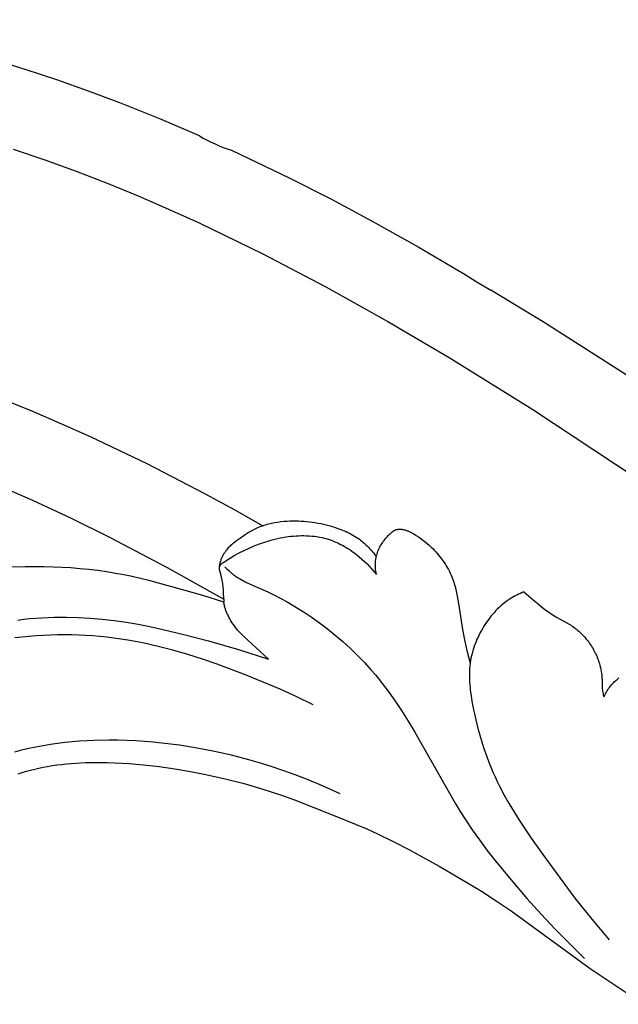
# Model space of a CAD drawing. Extents: x 1 to 25.6, y 0.7 to 16.1.
# Drawn here: x 11.2 to 12.3, y 7.1 to 8.9 of the extents above; entities that cross this region are included whole.
import ezdxf

# ---------------------------------------------------------------- set-up
doc = ezdxf.new("R2010")
doc.units = 0
doc.header["$MEASUREMENT"] = 0
doc.layers.get('0').update_dxf_attribs({"lineweight": 25})

# ---------------------------------------------------------------- blocks, each defined once
blk = doc.blocks.new('CRE700-Front')
for points in [[(-2.9446, -2.1494), (-3.0158, -2.1188), (-3.0878, -2.09), (-3.1441, -2.0688), (-3.2008, -2.0488), (-3.2579, -2.0299), (-3.3153, -2.0122), (-3.3605, -1.9993), (-3.406, -1.9873), (-3.4516, -1.9762), (-3.4975, -1.9659), (-3.5684, -1.952), (-3.6397, -1.9404)], [(-3.2797, -2.1733), (-3.2229, -2.1925), (-3.1665, -2.213), (-3.1105, -2.2346), (-3.055, -2.2573), (-3, -2.281), (-2.9453, -2.3057), (-2.8303, -2.3614), (-2.7171, -2.4208), (-2.6056, -2.4832), (-2.4955, -2.5483), (-2.3452, -2.6416), (-1.7482, -3.0364)], [(-2.9446, -2.1494), (-2.9377, -2.1533), (-2.9307, -2.157), (-2.9235, -2.1606), (-2.9163, -2.1639), (-2.9091, -2.167), (-2.9018, -2.17), (-2.8944, -2.1727), (-2.887, -2.1753)], [(-2.887, -2.1753), (-2.7832, -2.2247), (-2.7081, -2.2629), (-2.6339, -2.3027), (-2.5513, -2.3491), (-2.4698, -2.3972)], [(-2.4698, -2.3972), (-2.4437, -2.4131), (-2.4203, -2.4267)], [(-2.0728, -2.6456), (-2.3247, -2.4851), (-2.4203, -2.4267)], [(-3.2969, -2.6237), (-3.2445, -2.6449), (-3.1925, -2.6672), (-3.141, -2.6903), (-3.039, -2.739), (-2.934, -2.7932), (-2.8821, -2.8215), (-2.8308, -2.8508)], [(-3.9257, -2.6178), (-3.8939, -2.6207), (-3.8621, -2.6243), (-3.8103, -2.6312), (-3.7587, -2.6397), (-3.7074, -2.6497), (-3.6564, -2.661), (-3.6221, -2.6695), (-3.5879, -2.6786), (-3.5201, -2.6986), (-3.453, -2.7209), (-3.3866, -2.7453), (-3.3153, -2.774), (-3.2448, -2.8049), (-3.1751, -2.8374), (-3.1062, -2.8715), (-3.0026, -2.9256), (-2.9008, -2.9828)], [(-2.9086, -2.9275), (-2.9085, -2.9262), (-2.9084, -2.9248), (-2.9082, -2.9235), (-2.9081, -2.9222), (-2.9079, -2.9209), (-2.9076, -2.9196), (-2.9074, -2.9183), (-2.9071, -2.917), (-2.9067, -2.9155), (-2.9062, -2.9139), (-2.9057, -2.9124), (-2.9052, -2.9109), (-2.9046, -2.9095), (-2.904, -2.908), (-2.9033, -2.9066), (-2.9026, -2.9051), (-2.9018, -2.9037), (-2.901, -2.9023), (-2.9002, -2.9009), (-2.8994, -2.8996), (-2.8985, -2.8983), (-2.8976, -2.8969), (-2.8966, -2.8957), (-2.8957, -2.8944), (-2.8943, -2.8928), (-2.893, -2.8912), (-2.8916, -2.8896), (-2.8902, -2.8881), (-2.8887, -2.8867), (-2.8872, -2.8852), (-2.8856, -2.8838), (-2.8841, -2.8824), (-2.8809, -2.8798), (-2.8776, -2.8772), (-2.8742, -2.8747), (-2.8708, -2.8723), (-2.8639, -2.8676), (-2.8603, -2.8654), (-2.8568, -2.8632), (-2.8532, -2.8611), (-2.8495, -2.8591), (-2.8458, -2.8572), (-2.8421, -2.8554), (-2.8393, -2.8542), (-2.8365, -2.853), (-2.8337, -2.8518), (-2.8308, -2.8508), (-2.8282, -2.8498), (-2.8255, -2.849), (-2.8228, -2.8482), (-2.8201, -2.8475), (-2.8174, -2.8468), (-2.8147, -2.8461), (-2.8119, -2.8456), (-2.8091, -2.845), (-2.8036, -2.8441), (-2.798, -2.8434), (-2.7924, -2.8428), (-2.7867, -2.8424), (-2.7817, -2.8422), (-2.7766, -2.842), (-2.7716, -2.842), (-2.7665, -2.8421), (-2.7615, -2.8423), (-2.7565, -2.8426), (-2.7514, -2.8431), (-2.7464, -2.8436), (-2.7414, -2.8443), (-2.7364, -2.845), (-2.7315, -2.8459), (-2.7265, -2.8468), (-2.7215, -2.8479), (-2.7166, -2.8491), (-2.7117, -2.8504), (-2.7069, -2.8518), (-2.7002, -2.8538), (-2.6936, -2.8561), (-2.6904, -2.8573), (-2.6872, -2.8586), (-2.684, -2.86), (-2.6808, -2.8614), (-2.6777, -2.8629), (-2.6746, -2.8644), (-2.6715, -2.866), (-2.6685, -2.8677), (-2.6655, -2.8695), (-2.6626, -2.8713), (-2.6598, -2.8732), (-2.6569, -2.8752), (-2.6547, -2.8768), (-2.6526, -2.8785), (-2.6505, -2.8802), (-2.6484, -2.882), (-2.6464, -2.8838), (-2.6444, -2.8857), (-2.6424, -2.8876), (-2.6405, -2.8895), (-2.6386, -2.8915), (-2.6367, -2.8935), (-2.6349, -2.8956), (-2.6331, -2.8976), (-2.6314, -2.8997), (-2.6297, -2.9019), (-2.6264, -2.9062)], [(-2.899, -2.9148), (-2.8905, -2.9094), (-2.8818, -2.9044), (-2.8729, -2.8996), (-2.8639, -2.8951), (-2.855, -2.891), (-2.846, -2.8871), (-2.8368, -2.8836), (-2.8322, -2.8819), (-2.8276, -2.8803), (-2.8229, -2.8789), (-2.8182, -2.8775), (-2.8135, -2.8761), (-2.8087, -2.8749), (-2.8039, -2.8738), (-2.7991, -2.8728), (-2.7943, -2.8718), (-2.7894, -2.871), (-2.7847, -2.8704), (-2.7801, -2.8698), (-2.7754, -2.8693), (-2.7707, -2.869), (-2.766, -2.8687), (-2.7613, -2.8686), (-2.7566, -2.8686), (-2.7519, -2.8687), (-2.7472, -2.8689), (-2.7425, -2.8693), (-2.7379, -2.8698), (-2.7333, -2.8704), (-2.7287, -2.8712), (-2.7241, -2.8721), (-2.7196, -2.8732), (-2.7151, -2.8745), (-2.7115, -2.8756), (-2.7079, -2.8768), (-2.7044, -2.8781), (-2.7009, -2.8795), (-2.6975, -2.881), (-2.694, -2.8826), (-2.6907, -2.8843), (-2.6873, -2.886), (-2.684, -2.8878), (-2.6807, -2.8897), (-2.6775, -2.8917), (-2.6743, -2.8937), (-2.6712, -2.8959), (-2.6681, -2.898), (-2.665, -2.9003), (-2.662, -2.9025), (-2.657, -2.9065), (-2.6522, -2.9107), (-2.6475, -2.9149), (-2.6429, -2.9194), (-2.6385, -2.9239), (-2.6343, -2.9286), (-2.6302, -2.9335), (-2.6263, -2.9385)], [(-2.6263, -2.9385), (-2.6266, -2.9369), (-2.6269, -2.9354), (-2.6272, -2.9338), (-2.6274, -2.9323), (-2.6276, -2.9307), (-2.6278, -2.9292), (-2.6279, -2.9276), (-2.628, -2.926), (-2.6281, -2.9245), (-2.6281, -2.9229), (-2.6282, -2.9213), (-2.6281, -2.9198), (-2.6281, -2.9182), (-2.628, -2.9166), (-2.6278, -2.9151), (-2.6277, -2.9135), (-2.6275, -2.9123), (-2.6273, -2.9111), (-2.6271, -2.9098), (-2.6269, -2.9086), (-2.6266, -2.9074), (-2.6264, -2.9062), (-2.6261, -2.905), (-2.6257, -2.9038), (-2.6251, -2.9014), (-2.6243, -2.8991), (-2.6234, -2.8967), (-2.6225, -2.8944), (-2.6215, -2.8921), (-2.6204, -2.8899), (-2.6193, -2.8877), (-2.6181, -2.8855), (-2.6168, -2.8834), (-2.6155, -2.8813), (-2.6141, -2.8793), (-2.6126, -2.8773), (-2.6112, -2.8754), (-2.6097, -2.8736), (-2.6082, -2.8718), (-2.6066, -2.8701), (-2.6049, -2.8684), (-2.6032, -2.8667), (-2.6015, -2.8651), (-2.5997, -2.8635), (-2.5988, -2.8627), (-2.5979, -2.8619), (-2.5969, -2.8612), (-2.5964, -2.8608), (-2.596, -2.8605), (-2.5955, -2.8602), (-2.595, -2.8598), (-2.5945, -2.8595), (-2.5939, -2.8592), (-2.5934, -2.859), (-2.5929, -2.8587), (-2.5924, -2.8585), (-2.5921, -2.8583), (-2.5918, -2.8582), (-2.5914, -2.8581), (-2.5911, -2.858), (-2.5907, -2.8578), (-2.5903, -2.8577), (-2.5899, -2.8576), (-2.5895, -2.8575), (-2.5891, -2.8574), (-2.5887, -2.8573), (-2.5883, -2.8573), (-2.5879, -2.8572), (-2.5875, -2.8571), (-2.5871, -2.8571), (-2.5867, -2.8571), (-2.5863, -2.857), (-2.5855, -2.857), (-2.5846, -2.857), (-2.5838, -2.857), (-2.5829, -2.857), (-2.5821, -2.857), (-2.5813, -2.8571), (-2.5804, -2.8572), (-2.5796, -2.8573), (-2.5788, -2.8575), (-2.5774, -2.8577), (-2.5761, -2.858), (-2.5748, -2.8584), (-2.5735, -2.8588), (-2.5722, -2.8592), (-2.5709, -2.8597), (-2.5697, -2.8601), (-2.5684, -2.8607), (-2.5672, -2.8612), (-2.566, -2.8618), (-2.5636, -2.863), (-2.5612, -2.8643), (-2.5589, -2.8656), (-2.5547, -2.8682), (-2.5506, -2.8708), (-2.5465, -2.8736), (-2.5426, -2.8765), (-2.5387, -2.8796), (-2.535, -2.8827), (-2.5313, -2.886), (-2.5277, -2.8893), (-2.5249, -2.892), (-2.5221, -2.8948), (-2.5195, -2.8977), (-2.5169, -2.9006), (-2.5143, -2.9036), (-2.5119, -2.9066), (-2.5095, -2.9097), (-2.5071, -2.9128), (-2.5049, -2.916), (-2.5028, -2.9193), (-2.5007, -2.9226), (-2.4987, -2.9259), (-2.4968, -2.9293), (-2.4951, -2.9328), (-2.4934, -2.9362), (-2.4918, -2.9398), (-2.4906, -2.9428), (-2.4894, -2.9459), (-2.4883, -2.949), (-2.4873, -2.9521), (-2.4863, -2.9552), (-2.4854, -2.9584), (-2.4837, -2.9648), (-2.4822, -2.9712), (-2.4809, -2.9777), (-2.4786, -2.9907), (-2.4715, -3.0375), (-2.4687, -3.053), (-2.4663, -3.0642), (-2.4636, -3.0755), (-2.4576, -3.0978)], [(-2.9008, -2.9828), (-2.9008, -2.9785), (-2.901, -2.9742), (-2.9012, -2.9699), (-2.9015, -2.9657), (-2.902, -2.9607), (-2.9026, -2.9558), (-2.9033, -2.9509), (-2.9037, -2.9484), (-2.9042, -2.946), (-2.9049, -2.943), (-2.9056, -2.9401), (-2.9079, -2.9316), (-2.9081, -2.9308), (-2.9082, -2.9304), (-2.9083, -2.93), (-2.9084, -2.9296), (-2.9084, -2.9291), (-2.9085, -2.9287), (-2.9085, -2.9283), (-2.9085, -2.9279), (-2.9086, -2.9277), (-2.9086, -2.9275), (-2.9086, -2.9273), (-2.9086, -2.927), (-2.9085, -2.9268), (-2.9085, -2.9266), (-2.9085, -2.9263), (-2.9085, -2.9261), (-2.9084, -2.9259), (-2.9084, -2.9256), (-2.9084, -2.9254), (-2.9083, -2.9252), (-2.9083, -2.925), (-2.9082, -2.9247), (-2.9082, -2.9245), (-2.9081, -2.9243), (-2.908, -2.9241), (-2.9079, -2.9238), (-2.9079, -2.9236), (-2.9078, -2.9234), (-2.9077, -2.9232), (-2.9076, -2.923), (-2.9075, -2.9228), (-2.9074, -2.9225), (-2.9073, -2.9223), (-2.9071, -2.9221), (-2.907, -2.9219), (-2.9069, -2.9217), (-2.9068, -2.9215), (-2.9066, -2.9213), (-2.9065, -2.9211), (-2.9063, -2.9209), (-2.9062, -2.9207), (-2.906, -2.9205), (-2.9059, -2.9203), (-2.9057, -2.9201), (-2.9055, -2.9199), (-2.9053, -2.9197), (-2.9049, -2.9193), (-2.9045, -2.9189), (-2.9041, -2.9185), (-2.9037, -2.9182), (-2.9032, -2.9178), (-2.9028, -2.9174), (-2.9018, -2.9168), (-2.899, -2.9148)], [(-2.9006, -2.9882), (-2.9387, -2.9763), (-2.977, -2.9652), (-3.0358, -2.9492), (-3.0655, -2.9423), (-3.0804, -2.9392), (-3.0953, -2.9364), (-3.1113, -2.9338), (-3.1273, -2.9315), (-3.1433, -2.9296), (-3.1594, -2.928), (-3.1756, -2.9267), (-3.1917, -2.9257), (-3.2241, -2.9246), (-3.258, -2.9245), (-3.2918, -2.9255)], [(-2.8986, -2.9246), (-2.8953, -2.9281), (-2.8919, -2.9315), (-2.8901, -2.9331), (-2.8883, -2.9347), (-2.8865, -2.9362), (-2.8846, -2.9377), (-2.8832, -2.9388), (-2.8818, -2.9399), (-2.8803, -2.941), (-2.8788, -2.942), (-2.8758, -2.944), (-2.8727, -2.9459), (-2.8696, -2.9477), (-2.8664, -2.9494), (-2.8632, -2.9511), (-2.8599, -2.9527), (-2.8533, -2.9557), (-2.8213, -2.9699), (-2.8097, -2.9756), (-2.7983, -2.9815), (-2.787, -2.9877), (-2.7759, -2.9941), (-2.7649, -3.0008), (-2.7541, -3.0077), (-2.7435, -3.0149), (-2.7287, -3.0253), (-2.7143, -3.0362), (-2.7002, -3.0475), (-2.6864, -3.0592), (-2.673, -3.0714), (-2.66, -3.084), (-2.6475, -3.097), (-2.6354, -3.1104), (-2.6281, -3.119), (-2.6209, -3.1278), (-2.6139, -3.1368), (-2.6071, -3.1459), (-2.5939, -3.1644), (-2.5812, -3.1833), (-2.5691, -3.2025), (-2.5573, -3.2221), (-2.4845, -3.3501), (-2.4757, -3.3646), (-2.4667, -3.3788), (-2.4541, -3.3977), (-2.441, -3.4161), (-2.4275, -3.4343), (-2.4135, -3.4523), (-2.3847, -3.4874), (-2.3549, -3.5217), (-2.3299, -3.5493), (-2.3045, -3.5765), (-2.2785, -3.6031), (-2.2519, -3.6291)], [(-2.3609, -2.9698), (-2.3641, -2.9711), (-2.3673, -2.9724), (-2.3705, -2.9739), (-2.3736, -2.9754), (-2.3766, -2.977), (-2.3797, -2.9786), (-2.3826, -2.9804), (-2.3856, -2.9822), (-2.3891, -2.9846), (-2.3926, -2.987), (-2.396, -2.9896), (-2.3993, -2.9923), (-2.4025, -2.9951), (-2.4057, -2.998), (-2.4088, -3.0009), (-2.4118, -3.004), (-2.4147, -3.0072), (-2.4175, -3.0104), (-2.4203, -3.0137), (-2.4229, -3.0171), (-2.4255, -3.0206), (-2.428, -3.0241), (-2.4304, -3.0277), (-2.4328, -3.0313), (-2.4351, -3.0351), (-2.4374, -3.039), (-2.4395, -3.043), (-2.4416, -3.047), (-2.4435, -3.051), (-2.4454, -3.0551), (-2.4471, -3.0593), (-2.4488, -3.0634), (-2.4503, -3.0676), (-2.4517, -3.0718), (-2.453, -3.0761), (-2.4542, -3.0804), (-2.4552, -3.0847), (-2.4562, -3.089), (-2.457, -3.0934), (-2.4576, -3.0978), (-2.4582, -3.1026), (-2.4586, -3.1075), (-2.4589, -3.1123), (-2.4591, -3.1172), (-2.4591, -3.1221), (-2.459, -3.127), (-2.4587, -3.1319), (-2.4584, -3.1368), (-2.4579, -3.1417), (-2.4574, -3.1466), (-2.4561, -3.1565), (-2.4545, -3.1663), (-2.4527, -3.176), (-2.4488, -3.1947), (-2.4443, -3.2133), (-2.4392, -3.2316), (-2.4335, -3.2496), (-2.4272, -3.2675), (-2.4238, -3.2763), (-2.4203, -3.2851), (-2.4166, -3.2938), (-2.4128, -3.3024), (-2.4088, -3.3109), (-2.4047, -3.3194), (-2.3963, -3.3355), (-2.3874, -3.3513), (-2.378, -3.3669), (-2.3683, -3.3823), (-2.348, -3.4126), (-2.3269, -3.4425), (-2.2691, -3.5207), (-2.2391, -3.5588), (-2.2079, -3.596)], [(-2.3609, -2.9698), (-2.3445, -2.984), (-2.3354, -2.9915), (-2.3262, -2.9989), (-2.3215, -3.0024), (-2.3167, -3.0058), (-2.3118, -3.0091), (-2.3069, -3.0123), (-2.3023, -3.015), (-2.284, -3.0252), (-2.2795, -3.0279), (-2.2773, -3.0293), (-2.2751, -3.0307), (-2.2729, -3.0321), (-2.2708, -3.0337), (-2.2691, -3.0349), (-2.2674, -3.0363), (-2.2657, -3.0376), (-2.264, -3.039), (-2.2624, -3.0405), (-2.2608, -3.0419), (-2.2592, -3.0434), (-2.2577, -3.0449), (-2.2561, -3.0465), (-2.2546, -3.0481), (-2.2517, -3.0513), (-2.2489, -3.0547), (-2.2462, -3.0581), (-2.2445, -3.0604), (-2.2428, -3.0628), (-2.2412, -3.0651), (-2.2396, -3.0676), (-2.2381, -3.07), (-2.2366, -3.0725), (-2.2352, -3.075), (-2.2339, -3.0775), (-2.2326, -3.0801), (-2.2313, -3.0827), (-2.2301, -3.0853), (-2.229, -3.088), (-2.228, -3.0906), (-2.227, -3.0933), (-2.226, -3.096), (-2.2252, -3.0988), (-2.2242, -3.1023), (-2.2233, -3.1059), (-2.2225, -3.1094), (-2.2219, -3.113), (-2.2213, -3.1166), (-2.2211, -3.1185), (-2.2209, -3.1203), (-2.2208, -3.1221), (-2.2207, -3.1239), (-2.2206, -3.1257), (-2.2205, -3.1276), (-2.2205, -3.1385), (-2.2205, -3.1403), (-2.2204, -3.1421), (-2.2203, -3.1432), (-2.2202, -3.1442), (-2.2199, -3.1463), (-2.2196, -3.1485), (-2.2191, -3.1506), (-2.2187, -3.1526), (-2.2182, -3.1547), (-2.2176, -3.1568), (-2.217, -3.1588)], [(-2.9008, -2.9828), (-2.9008, -2.9833), (-2.9008, -2.9839), (-2.9009, -2.9845), (-2.9008, -2.9851), (-2.9008, -2.9858), (-2.9008, -2.9866), (-2.9007, -2.9874), (-2.9006, -2.9882)], [(-2.8202, -3.0909), (-2.8648, -3.0499), (-2.8691, -3.0458), (-2.8712, -3.0437), (-2.8732, -3.0415), (-2.8752, -3.0393), (-2.8772, -3.037), (-2.8795, -3.0341), (-2.8817, -3.0311), (-2.8839, -3.028), (-2.886, -3.0249), (-2.8879, -3.0217), (-2.8898, -3.0185), (-2.8915, -3.0152), (-2.8931, -3.0119), (-2.8945, -3.009), (-2.8957, -3.006), (-2.8969, -3.003), (-2.8974, -3.0015), (-2.8979, -3), (-2.8984, -2.9985), (-2.8988, -2.9971), (-2.8992, -2.9956), (-2.8995, -2.9941), (-2.8999, -2.9926), (-2.9001, -2.9912), (-2.9004, -2.9897), (-2.9006, -2.9882)], [(-3.2709, -3.0204), (-3.2602, -3.0191), (-3.2494, -3.0179), (-3.2386, -3.0169), (-3.2277, -3.0162), (-3.2169, -3.0156), (-3.206, -3.0152), (-3.1843, -3.0151), (-3.1626, -3.0156), (-3.1409, -3.0169), (-3.1193, -3.0188), (-3.0977, -3.0213), (-3.0763, -3.0244), (-3.0549, -3.0281), (-3.0337, -3.0322), (-3.0125, -3.0367), (-2.9704, -3.0468), (-2.9285, -3.058), (-2.8741, -3.0737), (-2.8202, -3.0909)], [(-2.74, -3.1727), (-2.7696, -3.1584), (-2.7996, -3.1448), (-2.8298, -3.1319), (-2.8604, -3.1195), (-2.9125, -3.0999), (-2.9389, -3.0909), (-2.9654, -3.0824), (-2.9921, -3.0747), (-3.019, -3.0678), (-3.0462, -3.0617), (-3.0598, -3.059), (-3.0735, -3.0566), (-3.086, -3.0547), (-3.0986, -3.0529), (-3.1112, -3.0514), (-3.1238, -3.0501), (-3.1365, -3.049), (-3.1492, -3.0481), (-3.1619, -3.0475), (-3.1746, -3.0471), (-3.1873, -3.047), (-3.2, -3.0471), (-3.2128, -3.0474), (-3.2255, -3.048), (-3.2382, -3.0488), (-3.2509, -3.0498), (-3.2636, -3.0511), (-3.2763, -3.0526)], [(-2.217, -3.1588), (-2.216, -3.1566), (-2.2149, -3.1544), (-2.2138, -3.1522), (-2.2126, -3.15), (-2.2114, -3.1479), (-2.21, -3.1458), (-2.2087, -3.1438), (-2.2072, -3.1418), (-2.206, -3.1402), (-2.2047, -3.1386), (-2.2034, -3.1371), (-2.2021, -3.1355), (-2.2007, -3.134), (-2.1993, -3.1326), (-2.1978, -3.1312), (-2.1963, -3.1298), (-2.1948, -3.1284), (-2.1932, -3.1271), (-2.1917, -3.1258), (-2.19, -3.1246)], [(-2.6915, -3.3331), (-2.7114, -3.3239), (-2.7315, -3.3151), (-2.7518, -3.3068), (-2.7723, -3.2989), (-2.793, -3.2914), (-2.8138, -3.2844), (-2.8348, -3.2779), (-2.8559, -3.2718), (-2.8866, -3.2637), (-2.9177, -3.2567), (-2.9489, -3.2507), (-2.9803, -3.2457), (-3.0119, -3.2417), (-3.0278, -3.2402), (-3.0436, -3.2389), (-3.0595, -3.2379), (-3.0754, -3.2372), (-3.0914, -3.2368), (-3.1073, -3.2367), (-3.1337, -3.2372), (-3.147, -3.2378), (-3.1602, -3.2386), (-3.1733, -3.2397), (-3.1865, -3.241), (-3.1996, -3.2426), (-3.2127, -3.2444), (-3.2257, -3.2465), (-3.2387, -3.249), (-3.2516, -3.2517), (-3.2644, -3.2547), (-3.2772, -3.2581)], [(-3.2708, -3.2969), (-3.2633, -3.2946), (-3.2558, -3.2924), (-3.2483, -3.2904), (-3.2407, -3.2885), (-3.2331, -3.2868), (-3.2255, -3.2852), (-3.2178, -3.2838), (-3.2093, -3.2824), (-3.2008, -3.2812), (-3.1923, -3.2801), (-3.1838, -3.2792), (-3.1666, -3.2778), (-3.1494, -3.2769), (-3.1364, -3.2766), (-3.1233, -3.2765), (-3.1103, -3.2767), (-3.0972, -3.2771), (-3.0712, -3.2785), (-3.0452, -3.2807), (-3.0169, -3.284), (-2.9888, -3.2879), (-2.9607, -3.2927), (-2.9328, -3.2981), (-2.8984, -3.3058), (-2.8642, -3.3146), (-2.8304, -3.3245), (-2.7968, -3.3356), (-2.7734, -3.344), (-2.7038, -3.3713), (-2.6437, -3.396), (-2.624, -3.4049), (-2.5959, -3.4186), (-2.5682, -3.4331), (-2.5136, -3.4635), (-2.4625, -3.493), (-2.4373, -3.5082), (-2.4125, -3.5241), (-2.3837, -3.5437), (-2.242, -3.6476), (-2.1448, -3.7118)]]:
    blk.add_lwpolyline(points)

msp = doc.modelspace()

# ---------------------------------------------------------------- block references
msp.add_blockref('CRE700-Front', (14.4469, 10.8451))

doc.saveas('drawing.dxf')
